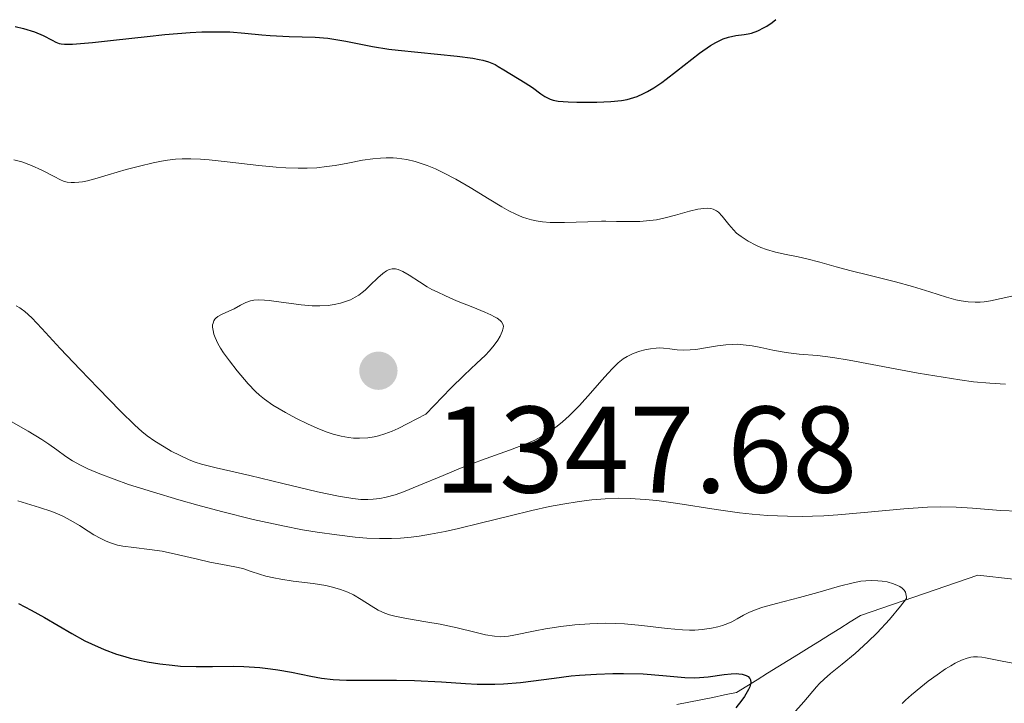
# Model space of a CAD drawing. Units: metres. Extents: x 678482 to 681961, y 4753887 to 4756290.
# Drawn here: x 679543 to 679623, y 4754377 to 4754432 of the extents above; entities that cross this region are included whole.
import ezdxf

# ---------------------------------------------------------------- set-up
doc = ezdxf.new("R2010")
doc.units = ezdxf.units.M
doc.header["$MEASUREMENT"] = 0
doc.linetypes.add('DGN Style 3', pattern=[2.435891, 1.739922, -0.695969])
for name, color, linetype, lineweight in [('Barranco lineal', 142, 'DGN Style 3', 13), ('Cota de punto acotado terreno', 7, 'Continuous', 0), ('Curva de nivel directora', 30, 'Continuous', 30), ('Curva de nivel intermedia', 30, 'Continuous', 0), ('Punto acotado terreno (símbolo)', 7, 'Continuous', 0)]:
    doc.layers.add(name, color=color, linetype=linetype, lineweight=lineweight)
doc.styles.add('Style-Arial', font='arial.ttf')

# ---------------------------------------------------------------- blocks, each defined once
blk = doc.blocks.new('5PATER')
at = {"layer": 'Punto acotado terreno (símbolo)', "linetype": 'Continuous', "lineweight": 0}
h = blk.add_hatch(color=51, dxfattribs=at)
edge = h.paths.add_edge_path()
edge.add_ellipse((0, 0), major_axis=(-0.1096, -0.1111), ratio=0.999422, start_angle=0, end_angle=360)

msp = doc.modelspace()

# ---------------------------------------------------------------- linework, layer by layer
at = {"layer": 'Barranco lineal', "color": 142, "linetype": 'DGN Style 3', "lineweight": 13}
msp.add_polyline3d([(679596.51, 4754376.7, 1322.04), (679597.48, 4754376.89, 1322.5), (679598.46, 4754377.09, 1322.79), (679599.43, 4754377.28, 1322.72), (679600.4, 4754377.48, 1323.39), (679601.38, 4754377.67, 1324.27), (679602.22, 4754378.19, 1324.58), (679603.06, 4754378.72, 1325.23), (679603.9, 4754379.24, 1325.88), (679604.74, 4754379.76, 1326.72), (679605.58, 4754380.29, 1327.49), (679606.42, 4754380.81, 1328.06), (679607.27, 4754381.33, 1328.63), (679608.11, 4754381.85, 1328.49), (679608.95, 4754382.38, 1328.22), (679609.79, 4754382.9, 1328.26), (679610.63, 4754383.42, 1328.4), (679611.47, 4754383.95, 1328.68), (679612.34, 4754384.24, 1328.78), (679613.21, 4754384.54, 1329.16), (679614.07, 4754384.84, 1329.65), (679614.94, 4754385.14, 1330.03), (679615.81, 4754385.43, 1330.35), (679616.68, 4754385.73, 1330.63), (679617.55, 4754386.03, 1330.78), (679618.41, 4754386.33, 1330.95), (679619.28, 4754386.62, 1331.13), (679620.15, 4754386.92, 1331.24), (679621.02, 4754387.22, 1331.14), (679621.98, 4754387.11, 1331.15), (679622.94, 4754387, 1331.29), (679623.91, 4754386.89, 1331.49)], dxfattribs=at)
at = {"layer": 'Curva de nivel directora', "color": 30, "linetype": 'Continuous', "lineweight": 30, "flags": 128}
for points, elevation in [([(679557.84, 4754431.45), (679558.69, 4754431.47), (679560.14, 4754431.45), (679561.35, 4754431.36), (679562.74, 4754431.22), (679563.41, 4754431.16), (679564.97, 4754431.09), (679567.08, 4754431.02), (679568.1, 4754430.93), (679568.59, 4754430.87), (679569.57, 4754430.69), (679571.75, 4754430.26), (679573.07, 4754430.05), (679573.82, 4754429.96), (679575.43, 4754429.79), (679578.62, 4754429.47), (679579.91, 4754429.31), (679580.42, 4754429.21), (679580.71, 4754429.15), (679581.19, 4754429.02), (679581.72, 4754428.8), (679581.98, 4754428.65), (679582.42, 4754428.36), (679584.18, 4754427.32), (679584.75, 4754426.92), (679585.45, 4754426.4), (679585.78, 4754426.19), (679586.21, 4754425.98), (679586.44, 4754425.9), (679586.85, 4754425.82), (679587.66, 4754425.75), (679588.37, 4754425.72), (679589.99, 4754425.73), (679591.13, 4754425.78), (679592.01, 4754425.87), (679592.47, 4754425.96), (679592.75, 4754426.03), (679593.27, 4754426.2), (679593.81, 4754426.44), (679594.12, 4754426.59), (679594.64, 4754426.91), (679595.28, 4754427.34), (679595.64, 4754427.61), (679596.48, 4754428.26), (679597.73, 4754429.24), (679598.36, 4754429.71), (679599.26, 4754430.34), (679599.68, 4754430.58), (679600.06, 4754430.78), (679600.29, 4754430.88), (679600.72, 4754431.03), (679601.3, 4754431.15), (679601.99, 4754431.24), (679602.33, 4754431.3), (679602.59, 4754431.36), (679603.11, 4754431.55), (679603.62, 4754431.8), (679603.85, 4754431.93), (679604.28, 4754432.21), (679604.58, 4754432.45)], 1350), ([(679542.66, 4754431.88), (679543.34, 4754431.72), (679544.22, 4754431.46), (679544.93, 4754431.16), (679545.67, 4754430.78), (679545.98, 4754430.62), (679546.25, 4754430.52), (679546.4, 4754430.49), (679546.68, 4754430.45), (679547.31, 4754430.46), (679548.95, 4754430.6), (679550.65, 4754430.78), (679553.39, 4754431.08), (679554.83, 4754431.23), (679556.9, 4754431.4), (679557.84, 4754431.45)], 1350), ([(679542.93, 4754384.91), (679543.44, 4754384.66), (679543.96, 4754384.38)], 1325), ([(679543.96, 4754384.38), (679545.04, 4754383.77), (679547.26, 4754382.48), (679548.34, 4754381.89), (679548.87, 4754381.63), (679549.9, 4754381.18), (679550.9, 4754380.81), (679551.57, 4754380.6), (679552.01, 4754380.48), (679552.9, 4754380.27), (679553.4, 4754380.17), (679554.42, 4754380.01), (679555.44, 4754379.89), (679556.1, 4754379.83), (679557.39, 4754379.78), (679558.73, 4754379.78), (679560.43, 4754379.82), (679561.28, 4754379.8), (679562.58, 4754379.72), (679563.45, 4754379.61), (679564.03, 4754379.53), (679565.14, 4754379.33), (679566.73, 4754379), (679567.58, 4754378.85), (679568.53, 4754378.74), (679569.06, 4754378.71), (679569.63, 4754378.69), (679570.89, 4754378.68), (679573.69, 4754378.69), (679575.16, 4754378.66), (679577.37, 4754378.54), (679579.31, 4754378.4), (679580.27, 4754378.36), (679581.7, 4754378.35), (679582.4, 4754378.38), (679583.79, 4754378.5), (679586.54, 4754378.85), (679587.92, 4754379.02), (679588.6, 4754379.08), (679589.97, 4754379.18), (679591.31, 4754379.22), (679592.17, 4754379.23), (679593.78, 4754379.19), (679595.36, 4754379.07), (679597.16, 4754378.91), (679597.96, 4754378.88), (679598.35, 4754378.89), (679599.07, 4754378.96), (679600.36, 4754379.13), (679600.92, 4754379.2), (679601.36, 4754379.21), (679601.55, 4754379.2), (679601.82, 4754379.17), (679602.15, 4754379.07), (679602.31, 4754378.98), (679602.46, 4754378.82), (679602.51, 4754378.72), (679602.53, 4754378.46), (679602.45, 4754378.14), (679602.35, 4754377.91), (679602.02, 4754377.36), (679601.81, 4754377.06), (679601.3, 4754376.43)], 1325)]:
    msp.add_lwpolyline(points, dxfattribs=dict(at, elevation=elevation))
at = {"layer": 'Curva de nivel intermedia', "color": 30, "linetype": 'Continuous', "lineweight": 0, "flags": 128}
for points, elevation in [([(679542.54, 4754421.05), (679543.19, 4754420.87), (679543.98, 4754420.58), (679544.83, 4754420.19), (679545.82, 4754419.67), (679546.34, 4754419.41), (679546.6, 4754419.31), (679546.9, 4754419.23), (679547.22, 4754419.19), (679547.48, 4754419.18), (679547.84, 4754419.21), (679548.15, 4754419.26), (679548.55, 4754419.34), (679549.13, 4754419.49), (679550.23, 4754419.81), (679551.69, 4754420.24), (679552.77, 4754420.53), (679553.88, 4754420.8), (679554.56, 4754420.93), (679555.06, 4754421), (679555.71, 4754421.08), (679556.24, 4754421.11), (679556.96, 4754421.12), (679557.73, 4754421.1), (679558.46, 4754421.05), (679559.92, 4754420.88), (679562.49, 4754420.58), (679563.91, 4754420.43), (679564.7, 4754420.38), (679565.68, 4754420.35), (679566.41, 4754420.36), (679567.22, 4754420.4), (679568.01, 4754420.49), (679568.69, 4754420.59), (679569.72, 4754420.78), (679570.94, 4754421), (679571.76, 4754421.12), (679572.39, 4754421.18), (679572.86, 4754421.21), (679573.42, 4754421.2), (679573.73, 4754421.18), (679574.53, 4754421.06), (679575.22, 4754420.91), (679576.18, 4754420.58), (679576.86, 4754420.3), (679577.53, 4754419.98), (679578.51, 4754419.46), (679579.68, 4754418.78), (679581.24, 4754417.84), (679582.28, 4754417.21), (679582.84, 4754416.89), (679583.41, 4754416.61), (679583.95, 4754416.38), (679584.3, 4754416.26), (679584.69, 4754416.15), (679585.05, 4754416.08), (679585.59, 4754416), (679586.2, 4754415.95), (679587.38, 4754415.95), (679589.26, 4754416), (679590.38, 4754416.04), (679590.73, 4754416.04), (679591.61, 4754416.03), (679592.72, 4754416.01), (679593.49, 4754416.03), (679594.3, 4754416.09), (679594.86, 4754416.16), (679595.44, 4754416.29), (679596.41, 4754416.54), (679597.54, 4754416.85), (679598.23, 4754417.01), (679598.71, 4754417.08), (679599, 4754417.1)], 1345), ([(679599, 4754417.1), (679599.27, 4754417.07), (679599.48, 4754417.02), (679599.73, 4754416.9), (679599.91, 4754416.77), (679600.19, 4754416.46), (679600.73, 4754415.77), (679601.12, 4754415.33), (679601.38, 4754415.08), (679601.75, 4754414.79), (679602.32, 4754414.42), (679602.94, 4754414.09), (679603.36, 4754413.9), (679603.81, 4754413.75), (679604.55, 4754413.53), (679605.42, 4754413.33), (679606.38, 4754413.13), (679607.08, 4754412.97), (679608.14, 4754412.7), (679609.47, 4754412.34), (679610.6, 4754412.04), (679612.25, 4754411.63), (679614.31, 4754411.12), (679615.69, 4754410.74), (679617.09, 4754410.3), (679618.47, 4754409.85), (679619.23, 4754409.64), (679619.66, 4754409.55), (679620.23, 4754409.47), (679620.8, 4754409.44), (679621.2, 4754409.44), (679621.52, 4754409.47), (679622.05, 4754409.55), (679622.9, 4754409.74), (679623.79, 4754409.94)], 1345), ([(679573.35, 4754412.17), (679573.1, 4754412.11), (679572.89, 4754412), (679572.58, 4754411.79), (679572.17, 4754411.43), (679571.56, 4754410.83), (679571.15, 4754410.44), (679570.9, 4754410.23), (679570.62, 4754410.02), (679570.33, 4754409.85), (679569.94, 4754409.65), (679569.62, 4754409.52), (679569.14, 4754409.37), (679568.62, 4754409.25), (679568.14, 4754409.19), (679567.46, 4754409.15), (679566.84, 4754409.16), (679565.93, 4754409.24), (679564.92, 4754409.36), (679563.9, 4754409.5), (679563.32, 4754409.58), (679562.94, 4754409.62), (679562.46, 4754409.64), (679562.08, 4754409.62), (679561.8, 4754409.56), (679561.44, 4754409.42), (679561, 4754409.2), (679560.48, 4754408.91), (679560.05, 4754408.71), (679559.5, 4754408.47), (679559.16, 4754408.29), (679558.99, 4754408.16), (679558.9, 4754408.06), (679558.82, 4754407.92), (679558.76, 4754407.75), (679558.73, 4754407.62), (679558.73, 4754407.43), (679558.76, 4754407.15), (679558.83, 4754406.85), (679558.93, 4754406.57), (679559.16, 4754406.09), (679559.36, 4754405.72), (679559.62, 4754405.32), (679560.09, 4754404.67), (679560.73, 4754403.86), (679561.63, 4754402.81), (679562.23, 4754402.17), (679562.55, 4754401.87), (679562.94, 4754401.55), (679563.64, 4754401.08), (679564.67, 4754400.46), (679565.51, 4754400), (679566.5, 4754399.52), (679567.43, 4754399.1), (679568.06, 4754398.87), (679568.54, 4754398.72), (679569.19, 4754398.55), (679569.8, 4754398.44), (679570.2, 4754398.39), (679570.69, 4754398.38), (679571.36, 4754398.42), (679571.87, 4754398.49), (679572.24, 4754398.58), (679572.75, 4754398.74), (679573.33, 4754398.96), (679573.84, 4754399.18), (679574.63, 4754399.57), (679576.08, 4754400.33), (679578.12, 4754402.45), (679579.19, 4754403.5), (679580.22, 4754404.48), (679580.9, 4754405.12), (679581.26, 4754405.49), (679581.63, 4754405.94), (679581.93, 4754406.36), (679582.12, 4754406.68), (679582.3, 4754407.07), (679582.38, 4754407.34), (679582.39, 4754407.5), (679582.35, 4754407.67), (679582.24, 4754407.84), (679582.12, 4754407.97), (679581.9, 4754408.14), (679581.68, 4754408.27), (679581.37, 4754408.43), (679580.88, 4754408.65), (679579.9, 4754409.04), (679578.58, 4754409.57), (679577.68, 4754409.96), (679577, 4754410.28), (679576.58, 4754410.49), (679576.2, 4754410.7), (679575.57, 4754411.1), (679574.73, 4754411.64), (679574.21, 4754411.95), (679573.84, 4754412.11), (679573.61, 4754412.16), (679573.35, 4754412.17)], 1345), ([(679542.75, 4754409.16), (679543.05, 4754408.98), (679543.15, 4754408.91), (679543.45, 4754408.68), (679544.01, 4754408.17), (679544.82, 4754407.32), (679546.33, 4754405.68), (679547.94, 4754403.96), (679549.4, 4754402.45), (679551.22, 4754400.59), (679552.39, 4754399.44), (679552.97, 4754398.91), (679553.39, 4754398.58), (679554.03, 4754398.14), (679554.78, 4754397.67), (679555.36, 4754397.33), (679556.09, 4754396.96), (679556.83, 4754396.62), (679557.31, 4754396.43), (679557.81, 4754396.27), (679559.01, 4754395.96), (679561.77, 4754395.33), (679564.43, 4754394.7), (679567.26, 4754394.02), (679568.98, 4754393.66), (679570.13, 4754393.47), (679570.79, 4754393.4), (679571.37, 4754393.39), (679571.79, 4754393.41), (679572.33, 4754393.47), (679572.85, 4754393.58), (679573.58, 4754393.78), (679574.27, 4754394.01), (679575.51, 4754394.52), (679577.48, 4754395.35), (679578.91, 4754395.95), (679580.6, 4754396.59), (679582.9, 4754397.41), (679584.25, 4754397.92), (679584.94, 4754398.23), (679585.49, 4754398.52), (679585.89, 4754398.75), (679586.4, 4754399.08), (679586.78, 4754399.35), (679587.21, 4754399.71), (679587.74, 4754400.19), (679588.58, 4754401.04), (679589.49, 4754402.04), (679590.4, 4754403.09), (679590.92, 4754403.68), (679591.27, 4754404.06), (679591.73, 4754404.5), (679592.14, 4754404.83), (679592.48, 4754405.04), (679592.97, 4754405.27), (679593.51, 4754405.47), (679593.9, 4754405.57), (679594.37, 4754405.66), (679594.84, 4754405.72), (679595.14, 4754405.73), (679595.43, 4754405.71), (679595.93, 4754405.66), (679596.55, 4754405.58), (679597.03, 4754405.55), (679597.59, 4754405.56), (679598.07, 4754405.61), (679598.84, 4754405.73), (679599.83, 4754405.89), (679600.5, 4754405.98), (679601.05, 4754406.01), (679601.42, 4754406.02), (679601.9, 4754405.99), (679602.65, 4754405.89), (679603.36, 4754405.76), (679604.32, 4754405.55), (679605.09, 4754405.4), (679605.6, 4754405.32), (679606.47, 4754405.23), (679607.96, 4754405.1), (679609.21, 4754404.95), (679610.55, 4754404.72), (679616.15, 4754403.66), (679619.55, 4754403.12), (679620.67, 4754402.98), (679621.98, 4754402.85), (679623.27, 4754402.77)], 1340), ([(679541.75, 4754400.07), (679543.71, 4754398.94), (679544.82, 4754398.27), (679545.39, 4754397.89), (679546.06, 4754397.42), (679546.79, 4754396.89), (679547.33, 4754396.54), (679547.98, 4754396.17), (679548.57, 4754395.88), (679549.55, 4754395.47), (679550.71, 4754395.03), (679551.89, 4754394.62), (679553.84, 4754394), (679555.98, 4754393.36), (679557.52, 4754392.92), (679559.45, 4754392.4), (679562.03, 4754391.76), (679564.43, 4754391.24), (679566.04, 4754390.93), (679567.23, 4754390.73), (679568.84, 4754390.5), (679570.32, 4754390.33), (679571.27, 4754390.25), (679572.31, 4754390.21), (679573.3, 4754390.21), (679574.02, 4754390.25), (679574.88, 4754390.33), (679575.55, 4754390.41), (679576.45, 4754390.56), (679577.66, 4754390.79), (679578.73, 4754391.03), (679580.51, 4754391.46), (679582.94, 4754392.07), (679584.7, 4754392.5), (679586.16, 4754392.82), (679587.23, 4754393.02), (679588.57, 4754393.23), (679589.58, 4754393.36), (679590.69, 4754393.45), (679591.78, 4754393.49), (679592.72, 4754393.48), (679593.94, 4754393.4), (679594.89, 4754393.31), (679596.59, 4754393.07), (679599.72, 4754392.58), (679601.62, 4754392.3), (679602.64, 4754392.19), (679603.89, 4754392.09), (679605.53, 4754392.02), (679606.77, 4754392.01), (679607.56, 4754392.02), (679608.47, 4754392.06), (679609.62, 4754392.15), (679611.77, 4754392.33), (679614.99, 4754392.63), (679616.92, 4754392.77), (679617.98, 4754392.8), (679619.26, 4754392.77), (679620.58, 4754392.68), (679621.89, 4754392.57), (679622.85, 4754392.5), (679624.3, 4754392.43)], 1335), ([(679542.87, 4754393.29), (679544.65, 4754392.74), (679545.64, 4754392.41), (679546.1, 4754392.22), (679546.54, 4754392.02), (679547.19, 4754391.68), (679547.88, 4754391.26), (679548.59, 4754390.82), (679549.07, 4754390.52), (679549.64, 4754390.2), (679550.05, 4754389.99), (679550.51, 4754389.82), (679550.98, 4754389.68), (679551.41, 4754389.59), (679552.32, 4754389.47), (679553.6, 4754389.33), (679554.63, 4754389.17), (679555.96, 4754388.89), (679557.5, 4754388.52), (679558.51, 4754388.29), (679559.52, 4754388.1), (679560.54, 4754387.92), (679561.18, 4754387.77), (679561.87, 4754387.54), (679562.55, 4754387.3), (679563.07, 4754387.14), (679563.71, 4754387), (679564.27, 4754386.89), (679565.29, 4754386.75), (679566.92, 4754386.54), (679567.93, 4754386.38), (679568.48, 4754386.26), (679569.13, 4754386.07), (679569.73, 4754385.85), (679570.19, 4754385.64), (679570.83, 4754385.25), (679571.62, 4754384.72), (679572.2, 4754384.38), (679572.74, 4754384.13), (679573.12, 4754383.99), (679573.57, 4754383.88), (679574.5, 4754383.7), (679576.07, 4754383.44), (679577.26, 4754383.24), (679578.63, 4754382.93), (679580.07, 4754382.58), (679580.93, 4754382.38), (679581.66, 4754382.26), (679582.14, 4754382.22), (679582.46, 4754382.23), (679582.8, 4754382.27), (679583.25, 4754382.35), (679584.99, 4754382.71), (679585.81, 4754382.85), (679587.08, 4754383.05), (679588.2, 4754383.18), (679589.44, 4754383.27), (679590.68, 4754383.31), (679591.48, 4754383.3), (679592.26, 4754383.26), (679593.67, 4754383.12), (679595.72, 4754382.88), (679596.96, 4754382.77), (679597.55, 4754382.75), (679597.97, 4754382.76), (679598.58, 4754382.8), (679599.33, 4754382.92), (679599.86, 4754383.03), (679600.23, 4754383.14), (679600.66, 4754383.3), (679600.99, 4754383.44), (679601.42, 4754383.68), (679601.94, 4754383.98), (679602.38, 4754384.2), (679602.96, 4754384.44), (679603.51, 4754384.61), (679604.62, 4754384.92), (679606.5, 4754385.41), (679608, 4754385.82), (679609.75, 4754386.33), (679610.85, 4754386.61), (679611.5, 4754386.73), (679611.9, 4754386.77), (679612.37, 4754386.79), (679612.87, 4754386.78), (679613.23, 4754386.75), (679613.64, 4754386.68), (679614.14, 4754386.53), (679614.47, 4754386.4), (679614.66, 4754386.3), (679614.84, 4754386.16), (679615.01, 4754386), (679615.11, 4754385.84), (679615.16, 4754385.72), (679615.21, 4754385.45), (679615.21, 4754385.33), (679614.71, 4754384.7), (679613.81, 4754383.62), (679612.82, 4754382.54)], 1330), ([(679612.82, 4754382.54), (679612.06, 4754381.79), (679611.03, 4754380.86), (679609.97, 4754379.98), (679609.02, 4754379.22), (679608.49, 4754378.77), (679608.13, 4754378.41), (679607.88, 4754378.13), (679606.84, 4754376.92), (679605.95, 4754375.92)], 1330), ([(679624.32, 4754379.97), (679622.99, 4754380.23), (679621.64, 4754380.5), (679621.34, 4754380.55), (679620.99, 4754380.59), (679620.67, 4754380.58), (679620.45, 4754380.55), (679620.15, 4754380.47), (679619.69, 4754380.3), (679619.17, 4754380.06), (679618.8, 4754379.86), (679618.38, 4754379.59), (679617.69, 4754379.12), (679616.96, 4754378.59), (679616.36, 4754378.12), (679615.62, 4754377.5), (679615.12, 4754377.06), (679614.85, 4754376.79)], 1335)]:
    msp.add_lwpolyline(points, dxfattribs=dict(at, elevation=elevation))

# ---------------------------------------------------------------- block references
at = {"layer": 'Punto acotado terreno (símbolo)', "color": 7, "linetype": 'Continuous', "lineweight": 0, "xscale": 10, "yscale": 10, "zscale": 10}
msp.add_blockref('5PATER', (679572.22, 4754403.87, 1347.68), dxfattribs=at)

# ---------------------------------------------------------------- texts
at = {"layer": 'Cota de punto acotado terreno', "color": 7, "linetype": 'Continuous', "lineweight": 0, "style": 'Style-Arial'}
msp.add_text('1347.68', height=7, dxfattribs=at).set_placement((679576.75, 4754393.95, 1347.68))

doc.saveas('drawing.dxf')
